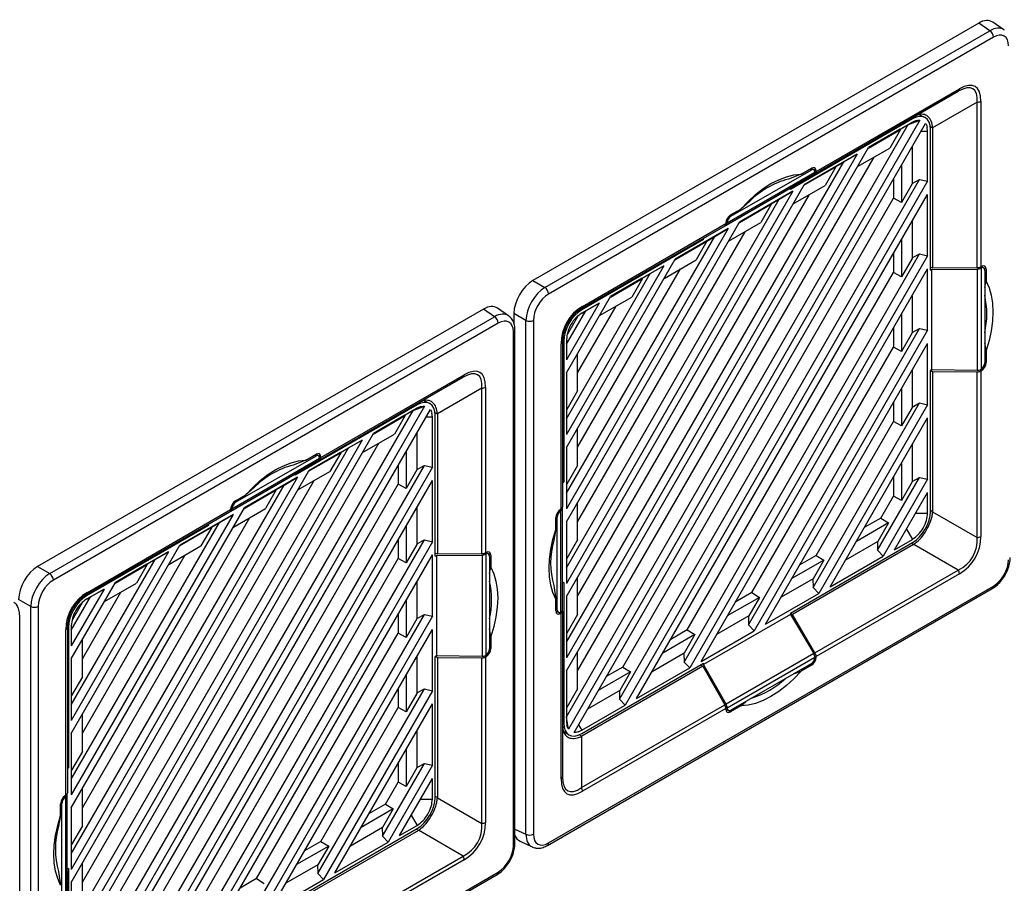
# Model space of a CAD drawing. Units: inches. Extents: x 4 to 251, y 4 to 161.
# Drawn here: x 180 to 187, y 109 to 116 of the extents above; entities that cross this region are included whole.
import ezdxf

# ---------------------------------------------------------------- set-up
doc = ezdxf.new("R2010")
doc.units = ezdxf.units.IN
doc.header["$LTSCALE"] = 15
doc.header["$MEASUREMENT"] = 0

msp = doc.modelspace()

# ---------------------------------------------------------------- linework, layer by layer
for p, q in [((187.1381, 115.732), (183.8759, 113.8487)), ((187.2192, 115.6767), (187.1381, 115.732)), ((187.3222, 115.6835), (187.2407, 115.7391)), ((183.9643, 113.7977), (187.2192, 115.6767)), ((187.2458, 115.6292), (183.9909, 113.7502)), ((186.9887, 115.2333), (185.9401, 114.628)), ((185.9484, 114.6461), (186.9968, 115.2514)), ((186.6633, 115.0455), (186.9887, 115.2333)), ((187.1265, 115.1538), (186.8011, 114.9659)), ((187.1265, 113.9429), (187.1265, 115.1538)), ((187.1543, 115.1604), (187.1543, 113.9497)), ((186.7079, 115.0221), (184.1365, 110.5682)), ((184.1776, 110.5438), (186.7496, 114.9986)), ((186.6533, 115.0312), (185.7613, 114.5162)), ((185.7746, 114.5324), (186.6621, 115.0448)), ((186.6533, 115.0071), (186.3331, 114.8222)), ((186.6248, 114.9906), (186.7079, 115.0221)), ((186.6248, 114.9906), (186.6533, 115.0071)), ((186.6533, 115.0312), (186.6453, 115.0351)), ((186.6797, 115.0186), (186.6533, 115.0071)), ((186.6633, 115.0455), (186.6621, 115.0448)), ((186.7426, 115.0427), (186.7048, 115.0608)), ((184.1222, 110.6582), (186.6228, 114.9895)), ((186.3308, 114.8183), (186.5658, 114.954)), ((186.5637, 114.9553), (186.333, 114.8222)), ((186.5658, 114.954), (186.4872, 114.8178)), ((186.5637, 114.9553), (186.6228, 114.9895)), ((186.5658, 114.954), (186.5637, 114.9553)), ((186.6228, 114.9895), (186.6248, 114.9906)), ((186.7174, 114.9428), (186.7646, 114.9428)), ((186.7646, 114.9428), (186.7614, 114.9715)), ((186.7646, 114.5751), (186.7646, 114.9428)), ((186.8011, 114.9645), (186.7845, 114.9725)), ((186.7854, 113.9248), (186.7854, 114.9549)), ((186.8011, 114.9645), (186.8011, 113.9396)), ((184.1222, 110.9928), (186.3331, 114.8222)), ((186.2522, 114.6821), (186.4872, 114.8178)), ((186.651, 114.8278), (186.651, 114.5564)), ((186.2502, 114.7744), (184.1222, 111.0885)), ((184.1222, 111.2033), (186.1508, 114.717)), ((184.203, 110.9941), (186.3724, 114.7515)), ((186.2502, 114.7744), (185.8611, 114.5497)), ((186.0917, 114.6828), (186.1508, 114.717)), ((186.1508, 114.717), (186.2502, 114.7744)), ((185.2972, 114.2715), (185.9395, 114.6423)), ((185.325, 114.3187), (185.9117, 114.6574)), ((185.8385, 114.6265), (185.9136, 114.6699)), ((185.8588, 114.5459), (186.0938, 114.6815)), ((186.0917, 114.6828), (185.861, 114.5497)), ((185.9117, 114.6574), (185.9016, 114.663)), ((185.9312, 114.6594), (185.913, 114.6695)), ((185.9484, 114.6498), (185.9336, 114.6577)), ((185.9395, 114.6413), (185.9395, 114.6423)), ((185.9484, 114.6461), (185.9484, 114.6498)), ((186.0938, 114.6815), (186.0152, 114.5453)), ((186.0938, 114.6815), (186.0917, 114.6828)), ((186.5723, 114.6916), (186.5723, 114.4202)), ((184.5107, 110.7861), (186.7063, 114.5891)), ((186.7646, 114.5751), (184.5518, 110.7426)), ((185.2892, 114.2535), (185.9312, 114.6242)), ((185.8385, 114.6265), (185.7456, 114.5916)), ((185.9312, 114.6242), (185.7613, 114.5261)), ((185.7746, 114.5324), (185.9401, 114.628)), ((186.5142, 114.5909), (186.5142, 114.4521)), ((186.651, 114.5591), (186.7063, 114.5891)), ((186.7063, 114.5891), (186.7646, 114.5751)), ((184.1222, 111.5379), (185.8611, 114.5497)), ((185.7782, 114.5019), (184.1222, 111.6335)), ((185.2843, 114.2507), (185.7613, 114.5261)), ((185.7782, 114.5019), (185.3891, 114.2772)), ((185.6788, 114.4445), (185.7782, 114.5019)), ((185.7613, 114.5261), (185.7613, 114.5162)), ((185.7734, 114.533), (185.7746, 114.5324)), ((185.7802, 114.4096), (186.0152, 114.5453)), ((186.651, 114.5564), (186.5723, 114.4202)), ((184.1222, 111.7483), (185.6788, 114.4445)), ((184.203, 111.5391), (185.9004, 114.479)), ((184.5332, 111.0209), (186.5142, 114.4521)), ((184.6347, 110.7904), (186.7646, 114.4795)), ((185.4581, 114.4256), (185.3982, 114.3723)), ((185.6197, 114.4104), (185.6788, 114.4445)), ((186.5723, 114.4202), (186.5142, 114.4521)), ((186.7646, 114.0301), (186.7646, 114.4795)), ((185.3231, 114.329), (185.3982, 114.3723)), ((185.3868, 114.2734), (185.6218, 114.409)), ((185.6197, 114.4104), (185.389, 114.2772)), ((185.6218, 114.409), (185.5432, 114.2728)), ((185.6218, 114.409), (185.6197, 114.4104)), ((184.1222, 112.0829), (185.3891, 114.2772)), ((185.2972, 114.2705), (185.2888, 114.2755)), ((185.2972, 114.2715), (185.2972, 114.2705)), ((185.3082, 114.1371), (185.5432, 114.2728)), ((185.3161, 114.3241), (185.325, 114.3187)), ((186.651, 114.2828), (186.651, 114.0114)), ((185.3062, 114.2294), (184.1222, 112.1786)), ((184.203, 112.0842), (185.4284, 114.2065)), ((185.2803, 114.2471), (184.2317, 113.6418)), ((184.2399, 113.6598), (185.2883, 114.2651)), ((185.3062, 114.2294), (184.9171, 114.0048)), ((185.2803, 114.2471), (185.1205, 114.1548)), ((185.2068, 114.172), (185.3062, 114.2294)), ((185.2843, 114.2507), (185.2892, 114.2535)), ((185.2883, 114.2687), (185.2883, 114.2651)), ((184.1222, 112.2934), (185.2068, 114.172)), ((184.233, 113.6425), (185.1205, 114.1548)), ((185.1254, 114.1491), (184.2334, 113.6342)), ((184.9148, 114.0009), (185.1498, 114.1366)), ((185.1477, 114.1379), (184.917, 114.0047)), ((185.1498, 114.1366), (185.0712, 114.0003)), ((185.1178, 114.1533), (185.1254, 114.1491)), ((185.1254, 114.1491), (185.1254, 114.1577)), ((185.1477, 114.1379), (185.2068, 114.172)), ((185.1498, 114.1366), (185.1477, 114.1379)), ((186.5723, 114.1465), (186.5723, 113.8752)), ((184.1222, 112.628), (184.9171, 114.0048)), ((184.8362, 113.8647), (185.0712, 114.0003)), ((184.9827, 111.0585), (186.7063, 114.044)), ((186.7646, 114.0301), (185.0238, 111.0151)), ((186.5142, 114.0459), (186.5142, 113.9071)), ((186.651, 114.0114), (186.5723, 113.8752)), ((186.651, 114.014), (186.7063, 114.044)), ((186.7063, 114.044), (186.7646, 114.0301)), ((184.8342, 113.9569), (184.1222, 112.7236)), ((184.203, 112.6292), (184.9564, 113.9341)), ((184.8342, 113.9569), (184.4451, 113.7323)), ((184.7348, 113.8996), (184.8342, 113.9569)), ((185.1067, 111.0629), (186.7646, 113.9344)), ((186.7646, 113.485), (186.7646, 113.9344)), ((186.8011, 113.9396), (186.7854, 113.9476)), ((186.7854, 113.9248), (186.7939, 113.9298)), ((186.7939, 113.9298), (187.1276, 113.9333)), ((186.7939, 113.9298), (186.7939, 113.1954)), ((187.1265, 113.9429), (186.8011, 113.9396)), ((187.1276, 113.9333), (187.1276, 113.1919)), ((187.1546, 113.9396), (187.1441, 113.9454)), ((187.1575, 113.9515), (187.1543, 113.9497)), ((187.1554, 113.9401), (187.1546, 113.9396)), ((187.1554, 113.9401), (187.1554, 113.1984)), ((187.1741, 113.9417), (187.1569, 113.9512)), ((187.1923, 113.9314), (187.1766, 113.9399)), ((187.1824, 113.9235), (187.1824, 113.2461)), ((187.1923, 113.9314), (187.1923, 113.8448)), ((183.8759, 113.8487), (183.9643, 113.7977)), ((184.1222, 112.8384), (184.7348, 113.8996)), ((184.4428, 113.7284), (184.6778, 113.8641)), ((184.6757, 113.8654), (184.445, 113.7323)), ((184.6778, 113.8641), (184.5992, 113.7279)), ((184.6757, 113.8654), (184.7348, 113.8996)), ((184.6778, 113.8641), (184.6757, 113.8654)), ((185.0052, 111.2934), (186.5142, 113.9071)), ((186.5723, 113.8752), (186.5142, 113.9071)), ((187.1824, 113.7985), (187.1923, 113.8448)), ((184.1222, 113.173), (184.4451, 113.7323)), ((184.3642, 113.5922), (184.5992, 113.7279)), ((186.651, 113.7377), (186.651, 113.4663)), ((183.5142, 113.6399), (180.2519, 111.7567)), ((183.5952, 113.5846), (183.5142, 113.6399)), ((183.6982, 113.5914), (183.6167, 113.6471)), ((184.3622, 113.6845), (184.1222, 113.2687)), ((184.1222, 113.3835), (184.2628, 113.6271)), ((184.203, 113.1743), (184.4844, 113.6616)), ((184.2267, 113.6381), (184.2334, 113.6342)), ((184.233, 113.6425), (184.2317, 113.6417)), ((184.2317, 113.6418), (184.2317, 113.6417)), ((184.3622, 113.6845), (184.2334, 113.6101)), ((184.2334, 113.6101), (184.2628, 113.6271)), ((184.2628, 113.6271), (184.3622, 113.6845)), ((180.3404, 111.7056), (183.5952, 113.5846)), ((183.8252, 113.5568), (183.7368, 113.6079)), ((183.7368, 113.6079), (183.7368, 113.5353)), ((183.8252, 109.7982), (183.8252, 113.5568)), ((183.8797, 113.5575), (183.8797, 109.7989)), ((184.2018, 113.5846), (184.1285, 113.4576)), ((186.5723, 113.6015), (186.5723, 113.3301)), ((183.6219, 113.5371), (180.367, 111.6581)), ((183.7446, 109.7304), (183.7446, 113.489)), ((185.4547, 111.331), (186.7063, 113.499)), ((186.7646, 113.485), (185.4958, 111.2876)), ((186.5142, 113.5008), (186.5142, 113.362)), ((186.651, 113.469), (186.7063, 113.499)), ((186.7063, 113.499), (186.7646, 113.485)), ((183.7331, 109.7143), (183.7331, 113.4729)), ((184.1222, 113.4174), (184.1222, 113.2687)), ((186.651, 113.4663), (186.5723, 113.3301)), ((184.0824, 112.1763), (184.0824, 113.387)), ((184.0939, 113.4031), (184.0939, 112.1922)), ((184.1013, 113.4054), (184.1013, 112.3753)), ((185.4772, 111.5659), (186.5142, 113.362)), ((185.5787, 111.3354), (186.7646, 113.3894)), ((186.5723, 113.3301), (186.5142, 113.362)), ((186.7646, 112.94), (186.7646, 113.3894)), ((187.1923, 113.3363), (187.1824, 113.3936)), ((187.1923, 113.3363), (187.1923, 113.2496)), ((184.203, 113.0417), (184.203, 113.3131)), ((186.651, 113.1927), (186.651, 112.9213)), ((186.7939, 113.1954), (186.7854, 113.1905)), ((186.7854, 112.1605), (186.7854, 113.1905)), ((186.7876, 113.1917), (186.8011, 113.1843)), ((187.1276, 113.1919), (186.7939, 113.1954)), ((187.1575, 113.1893), (187.1477, 113.195)), ((187.1546, 113.1979), (187.1554, 113.1984)), ((187.1824, 113.2553), (187.1923, 113.2496)), ((183.3647, 113.1413), (182.3161, 112.5359)), ((182.3244, 112.5541), (183.3729, 113.1593)), ((183.0394, 112.9534), (183.3647, 113.1413)), ((184.1222, 113.173), (184.1222, 112.7236)), ((184.1244, 112.9055), (184.1244, 113.1769)), ((186.8011, 113.1843), (187.1265, 113.181)), ((186.8011, 113.1843), (186.8011, 112.1594)), ((187.1265, 111.9701), (187.1265, 113.181)), ((187.1543, 113.1875), (187.1575, 113.1893)), ((187.1543, 113.1875), (187.1543, 111.9768)), ((183.5025, 113.0617), (183.1772, 112.8739)), ((183.5025, 111.8508), (183.5025, 113.0617)), ((183.5304, 113.0684), (183.5304, 111.8577)), ((186.5723, 113.0564), (186.5723, 112.7851)), ((184.203, 113.0417), (184.1244, 112.9055)), ((183.084, 112.9301), (180.5125, 108.4762)), ((180.5537, 108.4518), (183.1257, 112.9066)), ((183.0294, 112.9391), (182.1374, 112.4242)), ((182.1506, 112.4404), (183.0382, 112.9527)), ((183.0294, 112.915), (182.7091, 112.7301)), ((183.0009, 112.8986), (183.084, 112.93)), ((183.0009, 112.8986), (183.0294, 112.915)), ((183.0294, 112.9391), (183.0213, 112.943)), ((183.0558, 112.9266), (183.0294, 112.915)), ((183.0394, 112.9534), (183.0382, 112.9527)), ((183.1187, 112.9506), (183.0809, 112.9688)), ((184.1222, 112.9067), (184.1244, 112.9055)), ((185.9267, 111.6035), (186.7063, 112.9539)), ((186.7646, 112.94), (185.9678, 111.56)), ((186.5142, 112.9558), (186.5142, 112.817)), ((186.651, 112.9213), (186.5723, 112.7851)), ((186.651, 112.9239), (186.7063, 112.9539)), ((186.7063, 112.9539), (186.7646, 112.94)), ((180.4983, 108.5662), (182.9989, 112.8974)), ((182.7069, 112.7263), (182.9419, 112.862)), ((182.9398, 112.8633), (182.7091, 112.7301)), ((182.9419, 112.862), (182.8633, 112.7257)), ((182.9398, 112.8633), (182.9989, 112.8974)), ((182.9419, 112.862), (182.9398, 112.8633)), ((182.9989, 112.8974), (183.0009, 112.8986)), ((183.0935, 112.8508), (183.1406, 112.8508)), ((183.1406, 112.8508), (183.1375, 112.8794)), ((183.1406, 112.4831), (183.1406, 112.8508)), ((183.1772, 112.8724), (183.1606, 112.8804)), ((183.1615, 111.8328), (183.1615, 112.8629)), ((183.1772, 112.8724), (183.1772, 111.8476)), ((186.0507, 111.6079), (186.7646, 112.8443)), ((186.7646, 112.3949), (186.7646, 112.8443)), ((184.203, 112.4967), (184.203, 112.7681)), ((185.9492, 111.8383), (186.5142, 112.817)), ((186.5723, 112.7851), (186.5142, 112.817)), ((180.4983, 108.9008), (182.7091, 112.7301)), ((182.6283, 112.5901), (182.8633, 112.7257)), ((183.0271, 112.7358), (183.0271, 112.4644)), ((182.6263, 112.6823), (180.4983, 108.9965)), ((180.4983, 109.1112), (182.5269, 112.6249)), ((180.5791, 108.902), (182.7485, 112.6595)), ((182.6263, 112.6823), (182.2371, 112.4577)), ((182.4678, 112.5908), (182.5269, 112.6249)), ((182.5269, 112.6249), (182.6263, 112.6823)), ((184.1222, 112.628), (184.1222, 112.1786)), ((184.1244, 112.3604), (184.1244, 112.6318)), ((186.651, 112.6476), (186.651, 112.3762)), ((181.6733, 112.1794), (182.3156, 112.5502)), ((181.7011, 112.2267), (182.2877, 112.5653)), ((182.2146, 112.5345), (182.2896, 112.5778)), ((182.2349, 112.4538), (182.4699, 112.5895)), ((182.4678, 112.5908), (182.2371, 112.4576)), ((182.2877, 112.5653), (182.2777, 112.5709)), ((182.3072, 112.5674), (182.2891, 112.5775)), ((182.3244, 112.5577), (182.3096, 112.5657)), ((182.3156, 112.5493), (182.3156, 112.5502)), ((182.3244, 112.5541), (182.3244, 112.5577)), ((182.4699, 112.5895), (182.3913, 112.4532)), ((182.4699, 112.5895), (182.4678, 112.5908)), ((182.9484, 112.5995), (182.9484, 112.3282)), ((180.8868, 108.694), (183.0824, 112.497)), ((183.1406, 112.4831), (180.9279, 108.6506)), ((181.6653, 112.1615), (182.3073, 112.5321)), ((182.2146, 112.5345), (182.1217, 112.4995)), ((182.3073, 112.5321), (182.1374, 112.434)), ((182.1506, 112.4404), (182.3161, 112.5359)), ((182.8903, 112.4989), (182.8903, 112.3601)), ((183.0271, 112.467), (183.0824, 112.497)), ((183.0824, 112.497), (183.1406, 112.4831)), ((184.203, 112.4967), (184.1244, 112.3604)), ((186.5723, 112.5114), (186.5723, 112.24)), ((180.4983, 109.4458), (182.2371, 112.4577)), ((182.1543, 112.4098), (180.4983, 109.5415)), ((181.6604, 112.1586), (182.1374, 112.434)), ((182.1543, 112.4098), (181.7651, 112.1852)), ((182.0549, 112.3525), (182.1543, 112.4098)), ((182.1374, 112.434), (182.1374, 112.4242)), ((182.1495, 112.441), (182.1506, 112.4404)), ((182.1563, 112.3176), (182.3913, 112.4532)), ((183.0271, 112.4644), (182.9484, 112.3282)), ((186.3987, 111.876), (186.7063, 112.4089)), ((186.5142, 112.4107), (186.5142, 112.2719)), ((186.651, 112.3789), (186.7063, 112.4089)), ((186.7063, 112.4089), (186.7646, 112.3949)), ((180.4983, 109.6563), (182.0549, 112.3525)), ((180.5791, 109.4471), (182.2765, 112.387)), ((180.9093, 108.9289), (182.8903, 112.3601)), ((181.0108, 108.6984), (183.1406, 112.3874)), ((181.8342, 112.3336), (181.7743, 112.2803)), ((181.9958, 112.3183), (182.0549, 112.3525)), ((182.9484, 112.3282), (182.8903, 112.3601)), ((183.1406, 111.938), (183.1406, 112.3874)), ((184.1013, 112.3753), (184.0939, 112.3798)), ((184.0939, 112.3711), (184.1013, 112.3753)), ((184.1222, 112.3617), (184.1244, 112.3604)), ((186.7646, 112.3949), (186.4398, 111.8325)), ((186.651, 112.3762), (186.5723, 112.24)), ((181.6992, 112.237), (181.7743, 112.2803)), ((181.7629, 112.1813), (181.9979, 112.317)), ((181.9958, 112.3183), (181.7651, 112.1852)), ((181.9979, 112.317), (181.9193, 112.1808)), ((181.9979, 112.317), (181.9958, 112.3183)), ((186.4212, 112.1108), (186.5142, 112.2719)), ((186.5723, 112.24), (186.5142, 112.2719)), ((186.5227, 111.8803), (186.7646, 112.2993)), ((186.7646, 112.1484), (186.7646, 112.2993)), ((180.4983, 109.9909), (181.7651, 112.1852)), ((181.6733, 112.1785), (181.6649, 112.1835)), ((181.6921, 112.2321), (181.7011, 112.2267)), ((183.0271, 112.1907), (183.0271, 111.9193)), ((184.0928, 112.1813), (184.0928, 112.1869)), ((184.203, 111.9516), (184.203, 112.223)), ((181.6823, 112.1374), (180.4983, 110.0865)), ((180.5791, 109.9921), (181.8045, 112.1145)), ((181.6564, 112.1551), (180.6078, 111.5497)), ((180.6159, 111.5678), (181.6644, 112.173)), ((181.6823, 112.1374), (181.2931, 111.9127)), ((181.6564, 112.1551), (181.4966, 112.0628)), ((181.5829, 112.08), (181.6823, 112.1374)), ((181.6604, 112.1587), (181.6653, 112.1615)), ((181.6644, 112.1767), (181.6644, 112.173)), ((181.6733, 112.1794), (181.6733, 112.1785)), ((181.6843, 112.0451), (181.9193, 112.1808)), ((184.0444, 112.0275), (184.0444, 112.1142)), ((184.0543, 112.1177), (184.0451, 112.1228)), ((184.0543, 111.4403), (184.0543, 112.1177)), ((184.0736, 112.1707), (184.0821, 112.1659)), ((184.0824, 112.1763), (184.0792, 112.1745)), ((184.0821, 112.1659), (184.0813, 112.1654)), ((184.0813, 111.4237), (184.0813, 112.1654)), ((184.0928, 111.44), (184.0928, 112.1813)), ((186.4212, 112.1108), (186.301, 112.0414)), ((186.4212, 112.1108), (186.4779, 112.0765)), ((186.6775, 112.1484), (186.7646, 112.1484)), ((186.7854, 112.1685), (186.8011, 112.1594)), ((186.8011, 112.158), (187.1265, 111.9701)), ((180.4983, 110.2013), (181.5829, 112.08)), ((180.6091, 111.5504), (181.4966, 112.0628)), ((181.5015, 112.0571), (180.6095, 111.5422)), ((181.2909, 111.9089), (181.5259, 112.0445)), ((181.5238, 112.0458), (181.2931, 111.9127)), ((181.5259, 112.0445), (181.4473, 111.9083)), ((181.4939, 112.0612), (181.5015, 112.0571)), ((181.5015, 112.0571), (181.5015, 112.0656)), ((181.5238, 112.0458), (181.5829, 112.08)), ((181.5259, 112.0445), (181.5238, 112.0458)), ((182.9484, 112.0545), (182.9484, 111.7831)), ((184.1222, 112.0829), (184.1222, 111.6335)), ((184.1244, 111.8154), (184.1244, 112.0868)), ((186.4779, 112.0765), (186.2429, 111.9408)), ((186.4779, 112.0765), (186.3993, 111.9402)), ((184.0444, 112.0275), (184.0282, 111.949)), ((186.6098, 112.0312), (186.6533, 111.9558)), ((180.4983, 110.5359), (181.2931, 111.9127)), ((181.2123, 111.7726), (181.4473, 111.9083)), ((181.3588, 108.9665), (183.0824, 111.952)), ((183.1406, 111.938), (181.3999, 108.923)), ((182.8903, 111.9538), (182.8903, 111.815)), ((183.0271, 111.9193), (182.9484, 111.7831)), ((183.0271, 111.922), (183.0824, 111.952)), ((183.0824, 111.952), (183.1406, 111.938)), ((184.203, 111.9516), (184.1244, 111.8154)), ((185.7613, 111.4167), (186.6533, 111.9316)), ((186.6621, 111.9186), (185.7746, 111.4062)), ((186.3993, 111.9402), (186.1642, 111.8046)), ((186.397, 111.9389), (186.3987, 111.876)), ((186.5227, 111.8803), (186.6533, 111.9558)), ((186.6621, 111.9186), (186.6464, 111.9276)), ((186.9887, 111.7315), (186.6633, 111.9193)), ((181.2103, 111.8649), (180.4983, 110.6316)), ((180.5791, 110.5372), (181.3325, 111.842)), ((181.2103, 111.8649), (180.8211, 111.6402)), ((181.1109, 111.8075), (181.2103, 111.8649)), ((181.4828, 108.9709), (183.1406, 111.8424)), ((183.1406, 111.393), (183.1406, 111.8424)), ((183.1772, 111.8476), (183.1615, 111.8556)), ((183.1615, 111.8328), (183.17, 111.8377)), ((183.17, 111.8377), (183.5037, 111.8412)), ((183.17, 111.8377), (183.17, 111.1034)), ((183.5025, 111.8508), (183.1772, 111.8476)), ((183.5037, 111.8412), (183.5037, 111.0999)), ((183.5306, 111.8476), (183.5202, 111.8534)), ((183.5336, 111.8595), (183.5304, 111.8577)), ((183.5315, 111.848), (183.5306, 111.8476)), ((183.5315, 111.848), (183.5315, 111.1064)), ((183.5502, 111.8496), (183.533, 111.8592)), ((183.5684, 111.8394), (183.5527, 111.8478)), ((183.5585, 111.8315), (183.5585, 111.1541)), ((183.5684, 111.8394), (183.5684, 111.7527)), ((185.9492, 111.8383), (185.829, 111.7689)), ((185.9492, 111.8383), (186.0059, 111.804)), ((186.0507, 111.6079), (186.4398, 111.8325)), ((186.4398, 111.8325), (186.3987, 111.876)), ((180.2519, 111.7567), (180.3404, 111.7056)), ((180.4983, 110.7464), (181.1109, 111.8075)), ((180.8189, 111.6364), (181.0539, 111.772)), ((181.0518, 111.7734), (180.8211, 111.6402)), ((181.0539, 111.772), (180.9753, 111.6358)), ((181.0518, 111.7734), (181.1109, 111.8075)), ((181.0539, 111.772), (181.0518, 111.7734)), ((181.3813, 109.2013), (182.8903, 111.815)), ((182.9484, 111.7831), (182.8903, 111.815)), ((183.5585, 111.7064), (183.5684, 111.7527)), ((184.1222, 111.8166), (184.1244, 111.8154)), ((186.0059, 111.804), (185.7709, 111.6683)), ((186.0059, 111.804), (185.9273, 111.6677)), ((184.203, 111.4066), (184.203, 111.678)), ((185.9401, 111.1261), (186.9887, 111.7315)), ((186.9968, 111.704), (185.9484, 111.0988)), ((180.4983, 111.081), (180.8211, 111.6402)), ((180.7403, 111.5001), (180.9753, 111.6358)), ((183.0271, 111.6457), (183.0271, 111.3743)), ((183.9909, 109.7346), (187.2458, 111.6136)), ((184.0282, 111.617), (184.0444, 111.5191)), ((184.1013, 111.641), (184.0928, 111.6361)), ((184.0939, 111.6214), (184.0928, 111.6222)), ((184.0939, 111.4304), (184.0939, 111.6214)), ((184.1013, 111.641), (184.1013, 110.611)), ((185.9273, 111.6677), (185.6922, 111.5321)), ((185.925, 111.6664), (185.9267, 111.6035)), ((180.7383, 111.5924), (180.4983, 111.1766)), ((180.4983, 111.2914), (180.6389, 111.535)), ((180.5791, 111.0822), (180.8605, 111.5695)), ((180.6028, 111.546), (180.6095, 111.5422)), ((180.6091, 111.5504), (180.6078, 111.5497)), ((180.6078, 111.5497), (180.6078, 111.5497)), ((180.7383, 111.5924), (180.6095, 111.518)), ((180.6095, 111.518), (180.6389, 111.535)), ((180.6389, 111.535), (180.7383, 111.5924)), ((183.9828, 109.7166), (187.2376, 111.5956)), ((184.1222, 111.5379), (184.1222, 111.0885)), ((184.1244, 111.2703), (184.1244, 111.5417)), ((185.4772, 111.5659), (185.357, 111.4965)), ((185.4772, 111.5659), (185.5339, 111.5315)), ((185.5787, 111.3354), (185.9678, 111.56)), ((185.9678, 111.56), (185.9267, 111.6035)), ((180.2013, 111.4648), (180.1129, 111.5158)), ((180.2013, 107.7062), (180.2013, 111.4648)), ((180.2557, 111.4655), (180.2557, 107.7068)), ((180.5779, 111.4925), (180.5046, 111.3656)), ((182.9484, 111.5094), (182.9484, 111.2381)), ((184.0444, 111.4324), (184.0444, 111.5191)), ((185.5339, 111.5315), (185.2989, 111.3958)), ((185.5339, 111.5315), (185.4553, 111.3953)), ((180.1207, 107.6383), (180.1207, 111.3969)), ((181.8308, 109.239), (183.0824, 111.4069)), ((183.1406, 111.393), (181.8719, 109.1955)), ((182.8903, 111.4088), (182.8903, 111.27)), ((183.0271, 111.3769), (183.0824, 111.4069)), ((183.0824, 111.4069), (183.1406, 111.393)), ((184.0444, 111.4462), (184.0543, 111.4403)), ((184.0444, 111.433), (184.0622, 111.4224)), ((184.0649, 111.4211), (184.0792, 111.4123)), ((184.0792, 111.4123), (184.0824, 111.4141)), ((184.0813, 111.4237), (184.0821, 111.4242)), ((184.0824, 110.2034), (184.0824, 111.4141)), ((184.0939, 111.4304), (184.0939, 110.2195)), ((184.203, 111.4066), (184.1244, 111.2703)), ((185.7613, 111.4069), (185.1254, 111.0398)), ((185.4553, 111.3953), (185.2202, 111.2596)), ((185.453, 111.3939), (185.4547, 111.331)), ((185.7613, 111.4167), (185.7613, 111.4069)), ((185.7746, 111.4062), (185.7613, 111.4143)), ((185.7613, 111.4069), (185.9312, 111.1197)), ((185.9401, 111.1261), (185.7746, 111.4062)), ((180.4983, 111.3254), (180.4983, 111.1766)), ((183.0271, 111.3743), (182.9484, 111.2381)), ((185.4958, 111.2876), (185.4547, 111.331)), ((180.4585, 110.0843), (180.4585, 111.295)), ((180.47, 111.3111), (180.47, 110.1002)), ((180.4774, 111.3133), (180.4774, 110.2833)), ((181.8533, 109.4738), (182.8903, 111.27)), ((181.9548, 109.2433), (183.1406, 111.2973)), ((182.9484, 111.2381), (182.8903, 111.27)), ((183.1406, 110.8479), (183.1406, 111.2973)), ((183.5684, 111.2442), (183.5585, 111.3015)), ((184.1222, 111.2716), (184.1244, 111.2703)), ((185.0619, 111.259), (184.8269, 111.1233)), ((185.0052, 111.2934), (184.885, 111.224)), ((185.0619, 111.259), (184.9833, 111.1228)), ((185.0052, 111.2934), (185.0619, 111.259)), ((185.1067, 111.0629), (185.4958, 111.2876)), ((180.5791, 110.9497), (180.5791, 111.2211)), ((183.5684, 111.2442), (183.5684, 111.1576)), ((183.17, 111.1034), (183.1615, 111.0985)), ((183.5037, 111.0999), (183.17, 111.1034)), ((183.5336, 111.0973), (183.5238, 111.1029)), ((183.5306, 111.1059), (183.5315, 111.1064)), ((183.5585, 111.1632), (183.5684, 111.1576)), ((184.203, 110.8615), (184.203, 111.1329)), ((184.9833, 111.1228), (184.7482, 110.9871)), ((184.981, 111.1215), (184.9827, 111.0585)), ((185.9312, 111.1197), (185.2892, 110.7491)), ((180.4983, 111.081), (180.4983, 110.6316)), ((180.5005, 110.8134), (180.5005, 111.0848)), ((183.0271, 111.1006), (183.0271, 110.8292)), ((183.1615, 110.0684), (183.1615, 111.0985)), ((183.1636, 111.0997), (183.1772, 111.0922)), ((183.1772, 111.0922), (183.5025, 111.089)), ((183.1772, 111.0922), (183.1772, 110.0674)), ((183.5025, 109.8781), (183.5025, 111.089)), ((183.5304, 111.0955), (183.5336, 111.0973)), ((183.5304, 111.0955), (183.5304, 109.8847)), ((184.2334, 110.5347), (185.1254, 111.0496)), ((185.0238, 111.0151), (184.9827, 111.0585)), ((185.1057, 111.0382), (185.1205, 111.0286)), ((185.1254, 111.0398), (185.1254, 111.0496)), ((185.2892, 110.7491), (185.1254, 111.0398)), ((185.9395, 111.0923), (185.2972, 110.7216)), ((185.9117, 111.0451), (185.325, 110.7064)), ((185.9136, 111.0348), (185.8385, 110.9915)), ((185.9136, 111.0348), (185.9037, 111.0405)), ((185.9386, 111.1007), (185.9484, 111.0951)), ((185.9395, 111.0923), (185.9395, 111.0933)), ((185.9484, 111.0951), (185.9484, 111.0988)), ((182.9484, 110.9644), (182.9484, 110.693)), ((184.1222, 110.9928), (184.1222, 110.623)), ((184.1244, 110.7253), (184.1244, 110.9967)), ((185.1205, 111.0286), (184.233, 110.5163)), ((184.5899, 110.9865), (184.3549, 110.8509)), ((184.5332, 111.0209), (184.413, 110.9515)), ((184.5899, 110.9865), (184.5113, 110.8503)), ((184.5332, 111.0209), (184.5899, 110.9865)), ((184.6347, 110.7904), (185.0238, 111.0151)), ((185.1205, 111.0286), (185.2803, 110.7453)), ((185.784, 110.9714), (185.8385, 110.9915)), ((180.5791, 110.9497), (180.5005, 110.8134)), ((180.4983, 110.8147), (180.5005, 110.8134)), ((182.3028, 109.5115), (183.0824, 110.8619)), ((183.1406, 110.8479), (182.3439, 109.468)), ((182.8903, 110.8637), (182.8903, 110.7249)), ((183.0271, 110.8292), (182.9484, 110.693)), ((183.0271, 110.8319), (183.0824, 110.8619)), ((183.0824, 110.8619), (183.1406, 110.8479)), ((184.203, 110.8615), (184.1244, 110.7253)), ((184.5113, 110.8503), (184.2762, 110.7146)), ((184.509, 110.849), (184.5107, 110.7861)), ((182.4268, 109.5158), (183.1406, 110.7523)), ((183.1406, 110.3029), (183.1406, 110.7523)), ((184.2317, 110.1399), (185.2803, 110.7453)), ((184.2334, 110.5588), (184.5518, 110.7426)), ((184.5518, 110.7426), (184.5107, 110.7861)), ((185.3982, 110.7373), (185.4334, 110.769)), ((180.5791, 110.4046), (180.5791, 110.676)), ((182.3253, 109.7463), (182.8903, 110.7249)), ((182.9484, 110.693), (182.8903, 110.7249)), ((184.1222, 110.7265), (184.1244, 110.7253)), ((185.2883, 110.7177), (184.2399, 110.1125)), ((185.2869, 110.7287), (185.2972, 110.7225)), ((185.2883, 110.7177), (185.2883, 110.7141)), ((185.2883, 110.7147), (185.3052, 110.7046)), ((185.2972, 110.7225), (185.2972, 110.7216)), ((185.308, 110.7033), (185.3231, 110.694)), ((185.3982, 110.7373), (185.3231, 110.694)), ((184.0939, 110.616), (184.1013, 110.611)), ((184.1365, 110.5682), (184.1222, 110.656)), ((184.1222, 110.623), (184.1253, 110.5944)), ((184.2098, 110.5996), (184.2334, 110.5588)), ((180.4983, 110.5359), (180.4983, 110.0865)), ((180.5005, 110.2684), (180.5005, 110.5398)), ((183.0271, 110.5556), (183.0271, 110.2842)), ((184.0996, 110.5527), (184.136, 110.5279)), ((184.2071, 110.5472), (184.2334, 110.5588)), ((184.2177, 110.5267), (184.233, 110.5163)), ((184.2317, 110.5156), (184.2317, 110.1399)), ((180.5791, 110.4046), (180.5005, 110.2684)), ((182.9484, 110.4193), (182.9484, 110.148)), ((182.7748, 109.7839), (183.0824, 110.3168)), ((182.8903, 110.3187), (182.8903, 110.1799)), ((183.0271, 110.2868), (183.0824, 110.3168)), ((183.0824, 110.3168), (183.1406, 110.3029)), ((180.4774, 110.2833), (180.47, 110.2878)), ((180.47, 110.279), (180.4774, 110.2833)), ((180.4983, 110.2696), (180.5005, 110.2684)), ((183.1406, 110.3029), (182.8159, 109.7405)), ((183.0271, 110.2842), (182.9484, 110.148)), ((182.7973, 110.0188), (182.8903, 110.1799)), ((182.9484, 110.148), (182.8903, 110.1799)), ((182.8988, 109.7883), (183.1406, 110.2072)), ((183.1406, 110.0564), (183.1406, 110.2072)), ((180.4689, 110.0893), (180.4689, 110.0949)), ((180.5791, 109.8596), (180.5791, 110.131)), ((180.4205, 109.9355), (180.4205, 110.0222)), ((180.4303, 110.0256), (180.4212, 110.0307)), ((180.4303, 109.3482), (180.4303, 110.0256)), ((180.4496, 110.0786), (180.4582, 110.0739)), ((180.4585, 110.0843), (180.4553, 110.0824)), ((180.4582, 110.0739), (180.4573, 110.0734)), ((180.4573, 109.3317), (180.4573, 110.0734)), ((180.4689, 109.3479), (180.4689, 110.0893)), ((183.0535, 110.0564), (183.1406, 110.0564)), ((183.1615, 110.0764), (183.1772, 110.0674)), ((183.1772, 110.0659), (183.5025, 109.8781)), ((180.4983, 109.9909), (180.4983, 109.5415)), ((180.5005, 109.7233), (180.5005, 109.9947)), ((182.854, 109.9844), (182.619, 109.8487)), ((182.7973, 110.0188), (182.6771, 109.9494)), ((182.854, 109.9844), (182.7753, 109.8482)), ((182.7973, 110.0188), (182.854, 109.9844)), ((180.4205, 109.9355), (180.4043, 109.8569)), ((182.9859, 109.9391), (183.0294, 109.8637)), ((180.5791, 109.8596), (180.5005, 109.7233)), ((182.1374, 109.3247), (183.0294, 109.8396)), ((183.0382, 109.8265), (182.1506, 109.3142)), ((182.7753, 109.8482), (182.5403, 109.7125)), ((182.773, 109.8469), (182.7748, 109.7839)), ((182.8988, 109.7883), (183.0294, 109.8637)), ((183.0382, 109.8265), (183.0225, 109.8356)), ((183.3647, 109.6394), (183.0394, 109.8273)), ((183.7446, 109.8369), (183.8252, 109.7982)), ((182.3253, 109.7463), (182.2051, 109.6769)), ((182.3253, 109.7463), (182.382, 109.7119)), ((182.4268, 109.5158), (182.8159, 109.7405)), ((182.8159, 109.7405), (182.7748, 109.7839)), ((183.7819, 109.7483), (183.8708, 109.7056)), ((180.4983, 109.7246), (180.5005, 109.7233)), ((182.382, 109.7119), (182.147, 109.5763)), ((182.382, 109.7119), (182.3033, 109.5757)), ((182.3161, 109.0341), (183.3647, 109.6394)), ((183.3729, 109.612), (182.3244, 109.0067)), ((180.367, 107.6426), (183.6219, 109.5216)), ((180.4043, 109.525), (180.4205, 109.427)), ((180.4774, 109.549), (180.4689, 109.544)), ((180.47, 109.5294), (180.4689, 109.5301)), ((180.47, 109.3383), (180.47, 109.5294)), ((180.4774, 109.549), (180.4774, 108.5189)), ((180.5791, 109.3145), (180.5791, 109.5859)), ((182.3033, 109.5757), (182.0683, 109.44)), ((182.301, 109.5744), (182.3028, 109.5115)), ((180.3588, 107.6246), (183.6137, 109.5036)), ((180.4983, 109.4458), (180.4983, 108.9965)), ((180.5005, 109.1783), (180.5005, 109.4497)), ((181.8533, 109.4738), (181.7331, 109.4044)), ((181.8533, 109.4738), (181.91, 109.4394)), ((181.9548, 109.2433), (182.3439, 109.468)), ((182.3439, 109.468), (182.3028, 109.5115))]:
    msp.add_line(p, q)
at = {"flags": 128}
for points in [[(185.3982, 114.3723), (185.4507, 114.4279), (185.5054, 114.4777), (185.5615, 114.5212), (185.6183, 114.5577), (185.6752, 114.5868), (185.7313, 114.6081), (185.786, 114.6214), (185.8385, 114.6265)], [(187.1923, 113.8448), (187.2141, 113.7967), (187.2299, 113.7427), (187.2395, 113.6834), (187.2427, 113.6196), (187.2395, 113.5522), (187.2299, 113.4819), (187.2141, 113.4096), (187.1923, 113.3363)], [(181.7743, 112.2803), (181.8268, 112.3359), (181.8815, 112.3857), (181.9376, 112.4291), (181.9944, 112.4656), (182.0512, 112.4947), (182.1074, 112.5161), (182.162, 112.5294), (182.2146, 112.5345)], [(184.0444, 111.5191), (184.0226, 111.5671), (184.0068, 111.6212), (183.9972, 111.6804), (183.994, 111.7442), (183.9972, 111.8117), (184.0068, 111.882), (184.0226, 111.9542), (184.0444, 112.0275)], [(183.5684, 111.7527), (183.5902, 111.7046), (183.606, 111.6506), (183.6156, 111.5914), (183.6188, 111.5276), (183.6156, 111.4601), (183.606, 111.3898), (183.5902, 111.3175), (183.5684, 111.2442)], [(185.8385, 110.9915), (185.786, 110.9359), (185.7313, 110.8861), (185.6752, 110.8427), (185.6183, 110.8062), (185.5615, 110.7771), (185.5054, 110.7557), (185.4507, 110.7424), (185.3982, 110.7373)], [(180.4205, 109.427), (180.3986, 109.4751), (180.3828, 109.5291), (180.3733, 109.5884), (180.3701, 109.6522), (180.3733, 109.7196), (180.3828, 109.7899), (180.3986, 109.8622), (180.4205, 109.9355)]]:
    msp.add_lwpolyline(points, dxfattribs=at)
for centre, radius, start, end in [((187.185, 115.6263), 0.0609, 2.7152, 55.8412), ((186.9771, 115.2494), 0.0198, 305.69804, 5.62038), ((187.1276, 115.2106), 0.0568, 268.8559, 298.04024), ((185.9053, 113.9831), 0.6291, 104.70297, 135.29166), ((183.9301, 113.7473), 0.0609, 2.7152, 55.8412), ((186.5662, 113.6039), 0.6315, 347.37224, 12.62776), ((184.2202, 113.6579), 0.0198, 305.69804, 5.62038), ((183.5611, 113.5343), 0.0609, 2.7152, 55.8412), ((183.8518, 113.6116), 0.0609, 244.1627, 297.28067), ((183.7257, 113.4904), 0.019, 292.91333, 355.78198), ((184.0742, 113.4051), 0.0198, 294.37466, 354.3052), ((183.3532, 113.1574), 0.0198, 305.69804, 5.62038), ((183.5037, 113.1185), 0.0568, 268.8559, 298.04024), ((182.2813, 111.891), 0.6291, 104.70297, 135.29166), ((187.1276, 112.0269), 0.0568, 268.8559, 298.04024), ((184.6352, 111.783), 0.6293, 164.70812, 195.29188), ((180.3062, 111.6553), 0.0609, 2.7152, 55.8412), ((186.94, 111.7021), 0.0568, 1.9565, 31.14373), ((182.9423, 111.5118), 0.6315, 347.37224, 12.62776), ((187.2264, 111.6116), 0.0195, 305.1688, 6.14338), ((180.5962, 111.5658), 0.0198, 305.69804, 5.62038), ((180.2278, 111.5196), 0.0609, 244.1627, 297.28067), ((180.4503, 111.313), 0.0198, 294.37466, 354.3052), ((185.2938, 111.3998), 0.6314, 287.36638, 312.62824), ((184.0742, 110.2214), 0.0198, 294.37466, 354.3052), ((184.1831, 110.1105), 0.0568, 1.9565, 31.14373), ((183.5037, 109.9349), 0.0568, 268.8559, 298.04024), ((181.0113, 109.6909), 0.6293, 164.70812, 195.29188), ((183.8518, 109.853), 0.0609, 244.1627, 297.28067), ((183.9715, 109.7326), 0.0195, 305.20713, 6.13992), ((183.7257, 109.7318), 0.019, 292.91503, 355.76483), ((183.3161, 109.61), 0.0568, 1.9565, 31.14373), ((183.6025, 109.5195), 0.0195, 305.1688, 6.14338)]:
    msp.add_arc(centre, radius, start, end)
for centre, major_axis, ratio, start_param, end_param in [((187.1379, 115.571), (0.0986, 0.1708), 0.576284, 6.239631, 7.067551), ((187.2177, 115.5164), (0.1011, 0.1692), 0.576636, 6.248316, 7.076235), ((187.2456, 115.5004), (0.0789, 0.1366), 0.576284, 5.498658, 7.067551), ((187.2177, 115.5164), (0.1011, 0.1692), 0.576636, 6.212402, 6.248316), ((186.8115, 114.8128), (0.2864, 0.4382), 0.303522, 5.776342, 6.82354), ((186.8393, 114.7967), (0.2728, 0.4724), 0.333351, 5.759551, 6.806749), ((186.6531, 114.8782), (0.0937, 0.1623), 0.576284, 5.498658, 7.067551), ((186.5098, 114.9568), (0.2913, 0.011), 0.551625, 6.262358, 6.271408), ((185.9117, 114.6252), (0.0197, 0.0341), 0.577382, 5.527714, 7.068654), ((185.9136, 114.6297), (0.0246, 0.0426), 0.577206, 5.497858, 7.06835), ((185.9112, 114.6581), (-0.0202, 0.0338), 0.587797, 3.133035, 3.887816), ((185.92, 114.6619), (-0.0202, 0.0338), 0.587369, 3.132637, 3.918035), ((185.3231, 114.2888), (0.0246, 0.0426), 0.577557, 0.785469, 2.355961), ((185.325, 114.2866), (0.0197, 0.0341), 0.577382, 0.785469, 2.326408), ((185.261, 114.2814), (-0.0192, 0.0344), 0.567218, 3.150101, 3.935499), ((185.2698, 114.2878), (-0.0192, 0.0344), 0.566806, 3.149706, 3.904487), ((187.1265, 113.9652), (0.0394, 0.0006), 0.567125, 4.703963, 5.489361), ((187.1276, 113.9556), (0.0394, 0.0006), 0.567576, 4.703598, 5.458379), ((187.1546, 113.9075), (0.0197, 0.0341), 0.577382, 5.497554, 7.038494), ((187.1575, 113.9113), (0.0246, 0.0426), 0.577206, 5.497858, 7.06835), ((183.8761, 113.688), (0.0984, 0.1705), 0.578481, 0.786268, 2.355162), ((183.9633, 113.6377), (0.0984, 0.1705), 0.567978, 0.786269, 2.355162), ((183.9911, 113.6216), (0.0787, 0.1364), 0.578481, 0.786268, 2.355162), ((183.5139, 113.4789), (0.0986, 0.1708), 0.576284, 6.239631, 7.067551), ((184.3973, 113.387), (-0.1575, 0.2728), 0.999892, 6.28315, 7.330348), ((184.3695, 113.4031), (-0.1378, 0.2387), 0.999876, 6.283148, 7.330346), ((184.2337, 113.4815), (0.0935, 0.162), 0.578481, 0.786268, 2.355162), ((183.5938, 113.4244), (0.1011, 0.1692), 0.576636, 6.248316, 7.076235), ((183.6216, 113.4083), (0.0789, 0.1366), 0.576284, 5.498658, 7.067551), ((183.5938, 113.4244), (0.1011, 0.1692), 0.576636, 6.212402, 6.248316), ((183.1876, 112.7208), (0.2864, 0.4382), 0.303522, 5.776342, 6.82354), ((183.2154, 112.7047), (0.2728, 0.4724), 0.333351, 5.759551, 6.806749), ((187.1276, 113.215), (0.0394, -0.0006), 0.586809, 4.721785, 5.476566), ((187.1546, 113.2301), (0.0197, 0.0341), 0.577382, 3.956614, 5.497554), ((187.1575, 113.2295), (0.0246, 0.0426), 0.577557, 3.927062, 5.497554), ((187.1265, 113.2041), (0.0394, -0.0006), 0.587275, 4.721424, 5.506822), ((183.0292, 112.7862), (0.0937, 0.1623), 0.576284, 5.498658, 7.067551), ((182.8858, 112.8648), (0.2913, 0.011), 0.551625, 6.262358, 6.271408), ((182.2877, 112.5332), (0.0197, 0.0341), 0.577382, 5.527714, 7.068654), ((182.2896, 112.5376), (0.0246, 0.0426), 0.577206, 5.497858, 7.06835), ((182.2872, 112.566), (-0.0202, 0.0338), 0.587797, 3.133035, 3.887816), ((182.2961, 112.5698), (-0.0202, 0.0338), 0.587369, 3.132637, 3.918035), ((181.6992, 112.1968), (0.0246, 0.0426), 0.577557, 0.785469, 2.355961), ((181.7011, 112.1946), (0.0197, 0.0341), 0.577382, 0.785469, 2.326408), ((184.0545, 112.1918), (0.0394, 0.0006), 0.567125, 5.489361, 6.274759), ((181.637, 112.1894), (-0.0192, 0.0344), 0.567218, 3.150101, 3.935499), ((181.6459, 112.1958), (-0.0192, 0.0344), 0.566806, 3.149706, 3.904487), ((184.0792, 112.1343), (0.0246, 0.0426), 0.577557, 0.785469, 2.355961), ((184.0821, 112.1338), (0.0197, 0.0341), 0.577382, 0.815022, 2.355961), ((184.0534, 112.1809), (0.0394, 0.0006), 0.566712, 5.520373, 6.275154), ((186.6531, 112.0843), (0.0935, 0.162), 0.578481, 3.927861, 5.496754), ((186.5098, 112.1671), (0.2913, -0.011), 0.551625, 0.011778, 0.020827), ((186.8115, 111.9929), (0.2841, -0.1641), 0.83996, 5.759822, 6.80702), ((186.8393, 111.9768), (-0.1575, 0.2728), 0.999892, 3.141557, 4.188755), ((186.5098, 112.1671), (-0.1552, 0.2468), 0.551578, 3.120733, 3.129783), ((183.5025, 111.8732), (0.0394, 0.0006), 0.567125, 4.703963, 5.489361), ((183.5037, 111.8636), (0.0394, 0.0006), 0.567576, 4.703598, 5.458379), ((183.5307, 111.8154), (0.0197, 0.0341), 0.577382, 5.497554, 7.038494), ((183.5335, 111.8193), (0.0246, 0.0426), 0.577206, 5.497858, 7.06835), ((180.2522, 111.5959), (0.0984, 0.1705), 0.578481, 0.786268, 2.355162), ((187.2456, 111.7422), (0.0787, 0.1364), 0.578481, 3.927861, 5.496754), ((180.3394, 111.5456), (0.0984, 0.1705), 0.567978, 0.786269, 2.355162), ((180.3672, 111.5296), (0.0787, 0.1364), 0.578481, 0.786268, 2.355162), ((180.7734, 111.295), (-0.1575, 0.2728), 0.999892, 6.28315, 7.330348), ((180.7456, 111.311), (-0.1378, 0.2387), 0.999876, 6.283148, 7.330346), ((180.6097, 111.3895), (0.0935, 0.162), 0.578481, 0.786268, 2.355162), ((184.0792, 111.4525), (0.0246, 0.0426), 0.577206, 2.356266, 3.926757), ((184.0821, 111.4564), (0.0197, 0.0341), 0.577382, 2.355961, 3.896901), ((184.0534, 111.4404), (0.0394, -0.0006), 0.587703, 5.537042, 6.291822), ((184.0545, 111.4308), (0.0394, -0.0006), 0.587275, 5.506822, 6.29222), ((183.5037, 111.123), (0.0394, -0.0006), 0.586809, 4.721785, 5.476566), ((183.5307, 111.138), (0.0197, 0.0341), 0.577382, 3.956614, 5.497554), ((183.5335, 111.1375), (0.0246, 0.0426), 0.577557, 3.927062, 5.497554), ((185.9112, 111.1081), (-0.0202, 0.0338), 0.586903, 3.948291, 4.703072), ((185.92, 111.1146), (-0.0202, 0.0338), 0.587369, 3.918035, 4.703434), ((183.5025, 111.1121), (0.0394, -0.0006), 0.587275, 4.721424, 5.506822), ((185.9117, 111.0772), (0.0197, 0.0341), 0.577382, 3.927061, 5.468001), ((185.9136, 111.075), (0.0246, 0.0426), 0.577557, 3.927062, 5.497554), ((185.261, 110.7341), (-0.0192, 0.0344), 0.567218, 3.935499, 4.720898), ((185.2698, 110.7379), (-0.0192, 0.0344), 0.567669, 3.966482, 4.721262), ((185.3231, 110.7342), (0.0246, 0.0426), 0.577206, 2.356266, 3.926757), ((185.325, 110.7386), (0.0197, 0.0341), 0.577382, 2.386122, 3.927061), ((184.2337, 110.6877), (0.0937, 0.1623), 0.576284, 2.357065, 3.925959), ((184.0939, 110.7724), (-0.1361, 0.2578), 0.551582, 3.153328, 3.162378), ((184.3973, 110.5671), (0.2728, 0.4724), 0.333351, 2.617959, 3.665156), ((184.3695, 110.5832), (0.2363, 0.4672), 0.30352, 2.601175, 3.648373), ((180.4306, 110.0998), (0.0394, 0.0006), 0.567125, 5.489361, 6.274759), ((180.4553, 110.0423), (0.0246, 0.0426), 0.577557, 0.785469, 2.355961), ((180.4582, 110.0417), (0.0197, 0.0341), 0.577382, 0.815022, 2.355961), ((180.4295, 110.0889), (0.0394, 0.0006), 0.566712, 5.520373, 6.275154), ((183.0292, 109.9923), (0.0935, 0.162), 0.578481, 3.927861, 5.496754), ((182.8858, 110.075), (0.2913, -0.011), 0.551625, 0.011778, 0.020827), ((183.1876, 109.9008), (0.2841, -0.1641), 0.83996, 5.759822, 6.80702), ((183.2154, 109.8848), (-0.1575, 0.2728), 0.999892, 3.141557, 4.188755), ((182.8858, 110.075), (-0.1552, 0.2468), 0.551578, 3.120733, 3.129783), ((183.8761, 109.9214), (0.0986, 0.1708), 0.576284, 2.694312, 3.185147), ((183.9633, 109.8795), (0.096, 0.1722), 0.576634, 2.34838, 3.176462), ((183.9911, 109.8635), (0.0789, 0.1366), 0.576284, 2.357065, 3.925959), ((183.6216, 109.6502), (0.0787, 0.1364), 0.578481, 3.927861, 5.496754), ((183.9633, 109.8795), (0.096, 0.1722), 0.576634, 3.176462, 3.226804)]:
    msp.add_ellipse(centre, major_axis=major_axis, ratio=ratio, start_param=start_param, end_param=end_param)
for points, knots in [([(186.8011, 114.9659), (186.7988, 114.9832), (186.7943, 115.0177), (186.7676, 115.0528), (186.7329, 115.0682), (186.6972, 115.0633), (186.6728, 115.0504), (186.6633, 115.0455)], [0, 0, 0, 0, 0.215633, 0.431081, 0.648329, 0.864595, 1, 1, 1, 1]), ([(186.6797, 115.0186), (186.6852, 115.02), (186.695, 115.0224), (186.704, 115.0222), (186.7079, 115.0221)], [0, 0, 0, 0, 0.563892, 1, 1, 1, 1]), ([(186.7496, 114.9986), (186.7519, 114.9949), (186.7569, 114.987), (186.7598, 114.9769), (186.7614, 114.9715)], [0, 0, 0, 0, 0.46323, 1, 1, 1, 1]), ([(184.2317, 113.6417), (184.2156, 113.6312), (184.1834, 113.6102), (184.1397, 113.5599), (184.1091, 113.5009), (184.0954, 113.4455), (184.0943, 113.4149), (184.0939, 113.4031)], [0, 0, 0, 0, 0.215633, 0.431081, 0.648329, 0.864595, 1, 1, 1, 1]), ([(183.7446, 113.489), (183.7443, 113.4969), (183.7436, 113.5179), (183.7348, 113.5481), (183.7202, 113.574), (183.7066, 113.5837), (183.702, 113.587)], [0, 0, 0, 0, 0.1998223, 0.5322151, 0.8428378, 1, 1, 1, 1]), ([(184.2334, 113.6101), (184.2188, 113.5997), (184.1897, 113.5791), (184.1529, 113.5282), (184.1272, 113.4709), (184.1239, 113.4353), (184.1222, 113.4174)], [0, 0, 0, 0, 0.249999, 0.499772, 0.749438, 1, 1, 1, 1]), ([(183.1772, 112.8739), (183.1749, 112.8911), (183.1703, 112.9257), (183.1437, 112.9607), (183.109, 112.9761), (183.0733, 112.9713), (183.0488, 112.9584), (183.0394, 112.9534)], [0, 0, 0, 0, 0.215633, 0.431081, 0.648329, 0.864595, 1, 1, 1, 1]), ([(183.0558, 112.9266), (183.0613, 112.928), (183.0711, 112.9304), (183.0801, 112.9302), (183.084, 112.9301)], [0, 0, 0, 0, 0.563892, 1, 1, 1, 1]), ([(183.1257, 112.9066), (183.128, 112.9029), (183.133, 112.895), (183.1359, 112.8849), (183.1375, 112.8794)], [0, 0, 0, 0, 0.46323, 1, 1, 1, 1]), ([(186.6533, 111.9558), (186.6679, 111.9661), (186.697, 111.9868), (186.7338, 112.0377), (186.7595, 112.095), (186.7629, 112.1306), (186.7646, 112.1484)], [0, 0, 0, 0, 0.249999, 0.499772, 0.749438, 1, 1, 1, 1]), ([(186.6633, 111.9193), (186.6782, 111.9305), (186.708, 111.953), (186.7467, 112.0061), (186.7784, 112.0645), (186.7975, 112.1168), (186.8001, 112.1465), (186.8011, 112.158)], [0, 0, 0, 0, 0.215633, 0.431081, 0.648329, 0.864595, 1, 1, 1, 1]), ([(187.2376, 111.5956), (187.2444, 111.5999), (187.2635, 111.6119), (187.293, 111.6392), (187.3231, 111.6781), (187.347, 111.7221), (187.3627, 111.7675), (187.3682, 111.8011), (187.3685, 111.8187), (187.3686, 111.8224)], [0, 0, 0, 0, 0.0949107, 0.2689411, 0.4422827, 0.6153441, 0.7893737, 0.955944, 1, 1, 1, 1]), ([(180.6078, 111.5497), (180.5917, 111.5392), (180.5595, 111.5181), (180.5158, 111.4679), (180.4852, 111.4088), (180.4715, 111.3534), (180.4704, 111.3228), (180.47, 111.311)], [0, 0, 0, 0, 0.215633, 0.431081, 0.648329, 0.864595, 1, 1, 1, 1]), ([(180.1207, 111.3969), (180.1204, 111.4048), (180.1196, 111.4259), (180.1108, 111.4561), (180.0963, 111.482), (180.0827, 111.4917), (180.0781, 111.4949)], [0, 0, 0, 0, 0.199822, 0.532215, 0.842838, 1, 1, 1, 1]), ([(180.6095, 111.518), (180.5949, 111.5077), (180.5658, 111.487), (180.529, 111.4361), (180.5033, 111.3788), (180.4999, 111.3432), (180.4983, 111.3254)], [0, 0, 0, 0, 0.249999, 0.499772, 0.749438, 1, 1, 1, 1]), ([(184.0939, 110.5951), (184.095, 110.5786), (184.0971, 110.5455), (184.1188, 110.5133), (184.1546, 110.4972), (184.1958, 110.4989), (184.2217, 110.5109), (184.2317, 110.5156)], [0, 0, 0, 0, 0.215633, 0.431081, 0.648329, 0.864595, 1, 1, 1, 1]), ([(184.1365, 110.5682), (184.1344, 110.5716), (184.1297, 110.5793), (184.1269, 110.5889), (184.1253, 110.5944)], [0, 0, 0, 0, 0.439515, 1, 1, 1, 1]), ([(184.2071, 110.5472), (184.2015, 110.5458), (184.1913, 110.5433), (184.1819, 110.5437), (184.1776, 110.5438)], [0, 0, 0, 0, 0.54004, 1, 1, 1, 1]), ([(183.0294, 109.8637), (183.044, 109.8741), (183.0731, 109.8947), (183.1099, 109.9456), (183.1356, 110.0029), (183.139, 110.0385), (183.1406, 110.0564)], [0, 0, 0, 0, 0.249999, 0.499772, 0.749438, 1, 1, 1, 1]), ([(183.0394, 109.8273), (183.0543, 109.8385), (183.084, 109.861), (183.1227, 109.9141), (183.1545, 109.9725), (183.1736, 110.0248), (183.1762, 110.0545), (183.1772, 110.0659)], [0, 0, 0, 0, 0.215633, 0.431081, 0.648329, 0.864595, 1, 1, 1, 1]), ([(183.6137, 109.5036), (183.6205, 109.5078), (183.6396, 109.5198), (183.669, 109.5471), (183.6992, 109.5861), (183.7231, 109.6301), (183.7388, 109.6755), (183.7443, 109.7091), (183.7446, 109.7267), (183.7446, 109.7304)], [0, 0, 0, 0, 0.094911, 0.268941, 0.442283, 0.615344, 0.789374, 0.955944, 1, 1, 1, 1]), ([(183.8787, 109.7037), (183.8855, 109.7011), (183.9026, 109.6945), (183.9337, 109.6967), (183.9616, 109.7052), (183.9778, 109.714), (183.9828, 109.7166)], [0, 0, 0, 0, 0.207175, 0.524397, 0.856185, 1, 1, 1, 1])]:
    msp.add_open_spline(points, degree=3, knots=knots)

doc.saveas('drawing.dxf')
